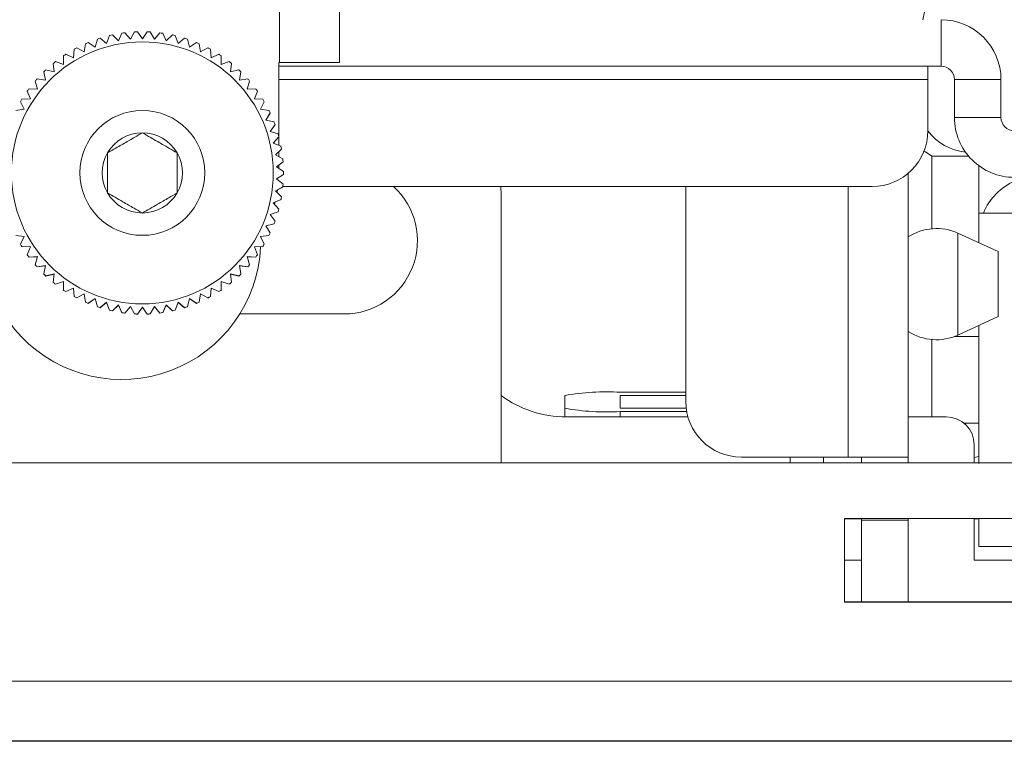
# Model space of a CAD drawing. Units: inches. Extents: x 0.3 to 81.9, y 0.2 to 51.2.
# Drawn here: x 32.7 to 34.9, y 6 to 7.6 of the extents above; entities that cross this region are included whole.
import ezdxf

# ---------------------------------------------------------------- set-up
doc = ezdxf.new("R2010")
doc.units = ezdxf.units.IN
doc.header["$MEASUREMENT"] = 0

msp = doc.modelspace()

# ---------------------------------------------------------------- linework, layer by layer
at = {"color": 8, "linetype": 'Continuous', "lineweight": 15}
for p, q in [((33.2597, 9.7596), (33.2597, 7.5482)), ((34.7473, 7.6444), (34.7473, 7.5398)), ((33.2597, 7.5481), (33.2597, 7.5482)), ((33.3943, 7.548), (33.2897, 7.548)), ((34.7173, 7.5098), (33.2577, 7.5098)), ((34.7173, 7.5098), (34.7173, 7.5098)), ((34.8819, 7.5098), (34.7773, 7.5098)), ((34.8819, 7.5098), (34.8819, 7.5098)), ((34.8819, 7.4244), (34.7773, 7.4244)), ((34.8819, 7.4244), (34.8819, 7.4244)), ((34.7173, 7.3944), (34.7173, 7.3944)), ((34.5384, 7.2694), (34.5384, 6.6608)), ((34.785, 7.1124), (34.785, 7.1643)), ((34.785, 6.9353), (34.785, 7.1124)), ((34.0258, 6.7633), (34.0258, 6.7513)), ((34.8022, 6.7372), (34.8022, 6.7339)), ((17.4047, 6.1573), (35.6547, 6.1573))]:
    msp.add_line(p, q, dxfattribs=at)
at = {"color": 7, "linetype": 'Continuous', "lineweight": 15}
for p, q in [((33.3943, 9.7594), (33.3943, 7.548)), ((32.924, 7.6005), (32.9335, 7.6169)), ((32.94, 7.6172), (32.951, 7.6017)), ((32.951, 7.6017), (32.962, 7.6172)), ((32.9685, 7.6169), (32.9781, 7.6005)), ((32.845, 7.5824), (32.8498, 7.6008)), ((32.856, 7.6028), (32.8707, 7.5908)), ((32.8707, 7.5908), (32.8772, 7.6087)), ((32.8836, 7.6101), (32.8971, 7.5968)), ((32.8971, 7.5968), (32.9052, 7.614)), ((32.9116, 7.6149), (32.924, 7.6005)), ((32.9781, 7.6005), (32.9904, 7.6149)), ((32.9969, 7.614), (33.0049, 7.5968)), ((33.0049, 7.5968), (33.0185, 7.6101)), ((33.0248, 7.6087), (33.0313, 7.5908)), ((33.0313, 7.5908), (33.0461, 7.6028)), ((33.0522, 7.6008), (33.0571, 7.5824)), ((32.7962, 7.559), (32.7977, 7.5779)), ((32.8034, 7.581), (32.8201, 7.5718)), ((32.8201, 7.5718), (32.8233, 7.5905)), ((32.8292, 7.5931), (32.845, 7.5824)), ((33.0571, 7.5824), (33.0728, 7.5931)), ((33.0788, 7.5905), (33.082, 7.5718)), ((33.082, 7.5718), (33.0986, 7.581)), ((33.1043, 7.5779), (33.1058, 7.559)), ((32.7736, 7.544), (32.7734, 7.563)), ((32.7734, 7.5629), (32.7734, 7.563)), ((32.7734, 7.5629), (32.7736, 7.544)), ((32.7788, 7.5666), (32.7962, 7.559)), ((33.1058, 7.559), (33.1232, 7.5666)), ((33.1286, 7.563), (33.1284, 7.544)), ((33.1284, 7.544), (33.1286, 7.5629)), ((33.1286, 7.5629), (33.1286, 7.563)), ((32.734, 7.5316), (32.7525, 7.5271)), ((32.7525, 7.5271), (32.7505, 7.546)), ((32.7505, 7.5459), (32.7505, 7.546)), ((32.7505, 7.5459), (32.7524, 7.5272)), ((32.7556, 7.5501), (32.7736, 7.544)), ((33.1284, 7.544), (33.1464, 7.5501)), ((33.1515, 7.546), (33.1496, 7.5271)), ((33.1496, 7.5272), (33.1515, 7.5459)), ((33.1496, 7.5271), (33.1681, 7.5316)), ((33.1515, 7.5459), (33.1515, 7.546)), ((33.2577, 7.5482), (33.2597, 7.5482)), ((33.2577, 7.382), (33.2577, 7.5482)), ((33.2577, 7.5481), (33.2597, 7.5481)), ((34.7473, 7.5398), (33.2577, 7.5398)), ((33.2897, 7.548), (33.2897, 7.5478)), ((33.3943, 7.548), (33.3943, 7.5478)), ((34.7173, 7.5398), (34.7173, 7.5098)), ((34.7173, 7.5398), (34.7173, 7.5098)), ((32.7151, 7.488), (32.7098, 7.5063)), ((32.7098, 7.5062), (32.7098, 7.5063)), ((32.7098, 7.5062), (32.715, 7.488)), ((32.7141, 7.5112), (32.7329, 7.5084)), ((32.7329, 7.5084), (32.7293, 7.5271)), ((32.7293, 7.527), (32.7293, 7.5271)), ((32.7293, 7.527), (32.7329, 7.5084)), ((33.1728, 7.5271), (33.1692, 7.5084)), ((33.1692, 7.5084), (33.1728, 7.527)), ((33.1692, 7.5084), (33.188, 7.5112)), ((33.1728, 7.527), (33.1728, 7.5271)), ((33.1923, 7.5063), (33.187, 7.488)), ((33.187, 7.488), (33.1923, 7.5062)), ((33.1923, 7.5062), (33.1923, 7.5063)), ((34.7173, 7.5098), (34.7173, 7.3944)), ((34.7173, 7.5098), (34.7173, 7.3944)), ((34.7773, 7.4244), (34.7773, 7.5098)), ((34.8819, 7.4244), (34.8819, 7.5098)), ((34.8819, 7.5098), (34.8819, 7.4244)), ((32.6961, 7.4891), (32.7151, 7.488)), ((33.187, 7.488), (33.206, 7.4891)), ((32.6802, 7.4655), (32.6991, 7.4661)), ((32.6991, 7.4661), (32.6923, 7.4838)), ((32.6923, 7.4837), (32.6923, 7.4838)), ((32.6923, 7.4837), (32.6991, 7.4661)), ((33.2098, 7.4838), (33.2029, 7.4661)), ((33.2029, 7.4661), (33.2219, 7.4655)), ((33.203, 7.4661), (33.2098, 7.4837)), ((33.2098, 7.4837), (33.2098, 7.4838)), ((32.6664, 7.4405), (32.6853, 7.4429)), ((32.6853, 7.4429), (32.6768, 7.4599)), ((32.6768, 7.4598), (32.6768, 7.4599)), ((32.6768, 7.4598), (32.6852, 7.4429)), ((33.2252, 7.4599), (33.2168, 7.4429)), ((33.2168, 7.4429), (33.2357, 7.4405)), ((33.2169, 7.4429), (33.2252, 7.4598)), ((33.2252, 7.4598), (33.2252, 7.4599)), ((33.2385, 7.4347), (33.2286, 7.4185)), ((33.2286, 7.4185), (33.2385, 7.4345)), ((33.2286, 7.4185), (33.2471, 7.4144)), ((33.2385, 7.4345), (33.2385, 7.4347)), ((33.2494, 7.4084), (33.2381, 7.3931)), ((33.2382, 7.3931), (33.2494, 7.4082)), ((33.2494, 7.4082), (33.2494, 7.4084)), ((32.951, 7.3899), (32.8729, 7.3448)), ((32.951, 7.3899), (32.951, 7.3901)), ((33.0292, 7.3448), (32.951, 7.3899)), ((33.2381, 7.3931), (33.2562, 7.3874)), ((33.2579, 7.3812), (33.2453, 7.367)), ((33.2454, 7.367), (33.2579, 7.3811)), ((33.2577, 7.3619), (33.2577, 7.3808)), ((33.2579, 7.3811), (33.2579, 7.3812)), ((33.2453, 7.367), (33.2628, 7.3597)), ((33.264, 7.3533), (33.2501, 7.3404)), ((33.2502, 7.3403), (33.264, 7.3532)), ((33.264, 7.3532), (33.264, 7.3533)), ((33.2501, 7.3404), (33.2669, 7.3315)), ((33.2577, 7.3364), (33.2577, 7.3474)), ((34.8094, 7.3372), (34.7262, 7.3372)), ((34.7262, 7.3372), (34.7262, 7.1743)), ((33.2675, 7.3251), (33.2525, 7.3134)), ((33.2525, 7.3134), (33.2685, 7.3031)), ((33.2526, 7.3133), (33.2675, 7.3249)), ((33.2577, 7.3101), (33.2577, 7.3173)), ((33.2675, 7.3249), (33.2675, 7.3251)), ((34.8322, 7.3159), (34.8322, 7.2097)), ((33.2685, 7.2966), (33.2525, 7.2863)), ((33.2525, 7.2863), (33.2675, 7.2746)), ((33.2526, 7.2862), (33.2685, 7.2965)), ((33.2685, 7.2965), (33.2685, 7.2966)), ((34.6734, 6.6608), (34.6734, 7.2993)), ((33.2669, 7.2682), (33.2501, 7.2593)), ((33.2502, 7.2593), (33.2669, 7.268)), ((33.2669, 7.268), (33.2669, 7.2682)), ((34.5923, 7.2694), (33.2671, 7.2694)), ((33.2675, 7.2745), (33.2675, 7.2746)), ((33.7577, 7.2507), (33.757, 7.2694)), ((34.173, 6.7858), (34.173, 7.2694)), ((34.5923, 7.2694), (34.5923, 7.2694)), ((33.2501, 7.2593), (33.264, 7.2464)), ((33.2551, 7.2616), (33.2541, 7.2556)), ((33.264, 7.2462), (33.264, 7.2464)), ((33.7577, 6.6477), (33.7577, 7.2507)), ((33.2628, 7.24), (33.2453, 7.2327)), ((33.2453, 7.2327), (33.2579, 7.2185)), ((33.2454, 7.2326), (33.2628, 7.2398)), ((33.2496, 7.2346), (33.248, 7.2289)), ((33.2579, 7.2184), (33.2579, 7.2185)), ((33.2628, 7.2398), (33.2628, 7.24)), ((33.2562, 7.2123), (33.2381, 7.2066)), ((33.2381, 7.2066), (33.2494, 7.1913)), ((33.2382, 7.2065), (33.2562, 7.2121)), ((33.2562, 7.2121), (33.2562, 7.2123)), ((34.9126, 7.2097), (34.8322, 7.2097)), ((34.8322, 7.1427), (34.8322, 7.2097)), ((33.2471, 7.1853), (33.2286, 7.1812)), ((33.2286, 7.1811), (33.2471, 7.1851)), ((33.2286, 7.1812), (33.2385, 7.165)), ((33.2471, 7.1851), (33.2471, 7.1853)), ((33.2494, 7.1912), (33.2494, 7.1913)), ((32.6853, 7.1568), (32.6664, 7.1592)), ((32.6664, 7.159), (32.6853, 7.1567)), ((32.6768, 7.1398), (32.6853, 7.1568)), ((33.2357, 7.1592), (33.2168, 7.1568)), ((33.2168, 7.1567), (33.2357, 7.159)), ((33.2168, 7.1568), (33.2252, 7.1398)), ((33.2357, 7.159), (33.2357, 7.1592)), ((33.2385, 7.1649), (33.2385, 7.165)), ((34.8757, 7.1228), (34.785, 7.1643)), ((32.6768, 7.1397), (32.6768, 7.1398)), ((32.6991, 7.1336), (32.6802, 7.1342)), ((32.6802, 7.1341), (32.6802, 7.1342)), ((32.6802, 7.1341), (32.6991, 7.1334)), ((32.6923, 7.1159), (32.6991, 7.1336)), ((33.2219, 7.1342), (33.2029, 7.1336)), ((33.2029, 7.1334), (33.2219, 7.1341)), ((33.2029, 7.1336), (33.2098, 7.1159)), ((33.2219, 7.1341), (33.2219, 7.1342)), ((33.2252, 7.1397), (33.2252, 7.1398)), ((32.6923, 7.1157), (32.6923, 7.1159)), ((32.7151, 7.1117), (32.6961, 7.1106)), ((32.6961, 7.1105), (32.7151, 7.1115)), ((32.6961, 7.1105), (32.6961, 7.1106)), ((32.7098, 7.0934), (32.7151, 7.1117)), ((33.206, 7.1106), (33.187, 7.1117)), ((33.187, 7.1117), (33.1923, 7.0934)), ((33.187, 7.1115), (33.206, 7.1105)), ((33.206, 7.1105), (33.206, 7.1106)), ((33.2098, 7.1157), (33.2098, 7.1159)), ((34.8757, 7.0897), (34.8757, 7.1228)), ((32.7098, 7.0933), (32.7098, 7.0934)), ((32.7329, 7.0913), (32.7141, 7.0885)), ((32.7141, 7.0884), (32.7329, 7.0911)), ((32.7141, 7.0884), (32.7141, 7.0885)), ((32.7293, 7.0726), (32.7329, 7.0913)), ((33.188, 7.0885), (33.1692, 7.0913)), ((33.1692, 7.0913), (33.1728, 7.0726)), ((33.1692, 7.0911), (33.188, 7.0884)), ((33.188, 7.0884), (33.188, 7.0885)), ((33.1923, 7.0933), (33.1923, 7.0934)), ((34.8757, 6.9768), (34.8757, 7.0897)), ((32.7293, 7.0725), (32.7293, 7.0726)), ((32.7525, 7.0726), (32.734, 7.0681)), ((32.734, 7.068), (32.7525, 7.0724)), ((32.734, 7.068), (32.734, 7.0681)), ((32.7505, 7.0537), (32.7525, 7.0726)), ((33.1681, 7.0681), (33.1496, 7.0726)), ((33.1496, 7.0726), (33.1515, 7.0537)), ((33.1496, 7.0724), (33.1681, 7.068)), ((33.1681, 7.068), (33.1681, 7.0681)), ((33.1728, 7.0725), (33.1728, 7.0726)), ((32.7505, 7.0535), (32.7505, 7.0537)), ((32.7736, 7.0557), (32.7556, 7.0496)), ((32.7556, 7.0495), (32.7736, 7.0555)), ((32.7556, 7.0495), (32.7556, 7.0496)), ((32.7734, 7.0367), (32.7736, 7.0557)), ((33.1464, 7.0496), (33.1284, 7.0557)), ((33.1284, 7.0557), (33.1286, 7.0367)), ((33.1284, 7.0555), (33.1464, 7.0495)), ((33.1464, 7.0495), (33.1464, 7.0496)), ((33.1515, 7.0535), (33.1515, 7.0537)), ((32.7734, 7.0365), (32.7734, 7.0367)), ((32.7962, 7.0408), (32.7788, 7.0331)), ((32.7788, 7.033), (32.7962, 7.0406)), ((32.7788, 7.033), (32.7788, 7.0331)), ((32.7977, 7.0218), (32.7962, 7.0408)), ((32.7962, 7.0406), (32.7962, 7.0408)), ((32.7962, 7.0406), (32.7977, 7.0217)), ((32.7977, 7.0217), (32.7977, 7.0218)), ((32.8201, 7.0279), (32.8034, 7.0187)), ((32.8034, 7.0186), (32.8201, 7.0278)), ((32.8233, 7.0092), (32.8201, 7.0279)), ((32.8201, 7.0278), (32.8201, 7.0279)), ((32.8201, 7.0278), (32.8233, 7.0091)), ((33.082, 7.0279), (33.0788, 7.0092)), ((33.0788, 7.0091), (33.082, 7.0278)), ((33.0986, 7.0187), (33.082, 7.0279)), ((33.082, 7.0278), (33.082, 7.0279)), ((33.082, 7.0278), (33.0986, 7.0186)), ((33.1058, 7.0408), (33.1043, 7.0218)), ((33.1043, 7.0217), (33.1058, 7.0406)), ((33.1043, 7.0217), (33.1043, 7.0218)), ((33.1232, 7.0331), (33.1058, 7.0408)), ((33.1058, 7.0406), (33.1058, 7.0408)), ((33.1058, 7.0406), (33.1232, 7.033)), ((33.1232, 7.033), (33.1232, 7.0331)), ((33.1286, 7.0365), (33.1286, 7.0367)), ((32.8034, 7.0186), (32.8034, 7.0187)), ((32.8233, 7.0091), (32.8233, 7.0092)), ((32.845, 7.0173), (32.8292, 7.0066)), ((32.8292, 7.0065), (32.845, 7.0171)), ((32.8292, 7.0065), (32.8292, 7.0066)), ((32.8498, 6.9989), (32.845, 7.0173)), ((32.845, 7.0171), (32.845, 7.0173)), ((32.845, 7.0171), (32.8498, 6.9988)), ((32.8498, 6.9988), (32.8498, 6.9989)), ((32.8707, 7.0089), (32.856, 6.9969)), ((32.856, 6.9968), (32.8707, 7.0088)), ((32.856, 6.9968), (32.856, 6.9969)), ((32.8772, 6.9911), (32.8707, 7.0089)), ((32.8707, 7.0088), (32.8707, 7.0089)), ((32.8707, 7.0088), (32.8772, 6.9909)), ((32.8971, 7.0029), (32.8836, 6.9896)), ((32.8836, 6.9895), (32.8971, 7.0028)), ((32.9052, 6.9857), (32.8971, 7.0029)), ((32.8971, 7.0028), (32.8971, 7.0029)), ((32.8971, 7.0028), (32.9052, 6.9855)), ((32.924, 6.9993), (32.9116, 6.9848)), ((32.9116, 6.9847), (32.924, 6.9991)), ((32.9335, 6.9828), (32.924, 6.9993)), ((32.924, 6.9991), (32.924, 6.9993)), ((32.924, 6.9991), (32.9335, 6.9827)), ((32.951, 6.998), (32.94, 6.9825)), ((32.94, 6.9824), (32.951, 6.9979)), ((32.962, 6.9825), (32.951, 6.998)), ((32.951, 6.9979), (32.951, 6.998)), ((32.951, 6.9979), (32.962, 6.9824)), ((32.9781, 6.9993), (32.9685, 6.9828)), ((32.9685, 6.9827), (32.9781, 6.9991)), ((32.9904, 6.9848), (32.9781, 6.9993)), ((32.9781, 6.9991), (32.9781, 6.9993)), ((32.9781, 6.9991), (32.9904, 6.9847)), ((33.0049, 7.0029), (32.9969, 6.9857)), ((32.9969, 6.9855), (33.0049, 7.0028)), ((33.0185, 6.9896), (33.0049, 7.0029)), ((33.0049, 7.0028), (33.0049, 7.0029)), ((33.0049, 7.0028), (33.0185, 6.9895)), ((33.0313, 7.0089), (33.0248, 6.9911)), ((33.0248, 6.9909), (33.0313, 7.0088)), ((33.0461, 6.9969), (33.0313, 7.0089)), ((33.0313, 7.0088), (33.0313, 7.0089)), ((33.0313, 7.0088), (33.0461, 6.9968)), ((33.0461, 6.9968), (33.0461, 6.9969)), ((33.0571, 7.0173), (33.0522, 6.9989)), ((33.0522, 6.9988), (33.0571, 7.0171)), ((33.0522, 6.9988), (33.0522, 6.9989)), ((33.0728, 7.0066), (33.0571, 7.0173)), ((33.0571, 7.0171), (33.0571, 7.0173)), ((33.0571, 7.0171), (33.0728, 7.0065)), ((33.0728, 7.0065), (33.0728, 7.0066)), ((33.0788, 7.0091), (33.0788, 7.0092)), ((33.0986, 7.0186), (33.0986, 7.0187)), ((32.8772, 6.9909), (32.8772, 6.9911)), ((32.8836, 6.9895), (32.8836, 6.9896)), ((32.9052, 6.9855), (32.9052, 6.9857)), ((32.9116, 6.9847), (32.9116, 6.9848)), ((32.9335, 6.9827), (32.9335, 6.9828)), ((32.94, 6.9824), (32.94, 6.9825)), ((32.962, 6.9824), (32.962, 6.9825)), ((32.9685, 6.9827), (32.9685, 6.9828)), ((32.9904, 6.9847), (32.9904, 6.9848)), ((32.9969, 6.9855), (32.9969, 6.9857)), ((33.0185, 6.9895), (33.0185, 6.9896)), ((33.0248, 6.9909), (33.0248, 6.9911)), ((33.4047, 6.9827), (33.1701, 6.9827)), ((34.785, 6.9353), (34.8757, 6.9768)), ((34.8322, 6.6467), (34.8322, 6.9569)), ((34.8322, 6.9322), (34.7777, 6.9322)), ((34.7262, 6.9253), (34.7262, 6.7513)), ((33.9008, 6.7993), (33.9008, 6.7705)), ((34.173, 6.8065), (34.0258, 6.8065)), ((34.0258, 6.7993), (34.173, 6.7993)), ((34.0258, 6.7705), (34.0258, 6.7993)), ((33.9008, 6.7513), (33.9008, 6.7705)), ((34.174, 6.7705), (34.0258, 6.7705)), ((34.0258, 6.7633), (34.1751, 6.7633)), ((34.1779, 6.7513), (33.9047, 6.7513)), ((34.7587, 6.7513), (34.6734, 6.7513)), ((34.7985, 6.7372), (34.8322, 6.7372)), ((34.8217, 6.6477), (34.8217, 6.6883)), ((26.8977, 6.6477), (35.4047, 6.6477)), ((34.5384, 6.6608), (34.298, 6.6608)), ((34.4077, 6.6477), (34.4077, 6.6608)), ((34.4824, 6.6477), (34.4824, 6.6608)), ((34.5384, 6.6608), (34.6734, 6.6608)), ((34.5684, 6.6477), (34.5684, 6.6608)), ((34.6734, 6.6477), (34.6734, 6.6608)), ((35.0297, 6.5227), (34.5297, 6.5227)), ((34.5297, 6.5227), (34.5297, 6.3347)), ((34.5684, 6.5217), (34.5297, 6.5217)), ((34.5684, 6.5188), (34.5684, 6.5227)), ((34.6734, 6.5188), (34.5684, 6.5188)), ((34.5684, 6.5188), (34.5684, 6.3357)), ((34.6734, 6.5188), (34.6734, 6.5227)), ((34.6734, 6.5188), (34.6734, 6.3357)), ((34.8217, 6.4287), (34.8217, 6.5227)), ((34.8322, 6.5217), (34.8217, 6.5217)), ((34.8322, 6.4597), (34.8322, 6.5217)), ((34.8322, 6.4597), (34.9368, 6.4597)), ((34.5297, 6.4287), (34.5684, 6.4287)), ((34.8217, 6.4287), (35.0262, 6.4287)), ((34.5297, 6.3357), (35.0297, 6.3357)), ((34.5297, 6.3347), (35.0297, 6.3347)), ((17.4047, 6.0227), (35.6547, 6.0227)), ((33.7577, 6.0227), (33.7577, 6.0217)), ((33.8409, 6.0217), (33.8485, 6.0227)), ((33.8409, 6.0227), (33.8409, 6.0217)), ((33.7577, 6.0217), (19.3017, 6.0217)), ((33.7577, 6.0217), (33.8409, 6.0217)), ((35.5716, 6.0217), (33.8409, 6.0217))]:
    msp.add_line(p, q, dxfattribs=at)
at = {"color": 7, "linetype": 'Continuous', "lineweight": 15, "flags": 128}
for points in [[(34.7262, 7.3372), (34.7167, 7.3441), (34.7088, 7.349)], [(34.8217, 6.6602), (34.8285, 6.6614), (34.8322, 6.6622)]]:
    msp.add_lwpolyline(points, dxfattribs=at)
at = {"color": 7, "linetype": 'Continuous', "lineweight": 15}
for radius in [0.2945, 0.1404]:
    msp.add_circle((32.951, 7.2999), radius, dxfattribs=at)
for centre, radius, start, end in [((35.6974, 7.4707), 1.0061, 136.8574, 170.0579), ((34.7473, 7.5098), 0.1346, 0.0013, 90), ((34.7473, 7.5098), 0.1346, 0.0013, 90), ((32.951, 7.3004), 0.317, 91.9911, 93.1651), ((32.951, 7.3003), 0.3171, 86.8347, 88.0082), ((32.9524, 7.2958), 0.3218, 107.4279, 108.5843), ((32.9522, 7.2949), 0.3226, 102.2844, 103.4379), ((32.9529, 7.2859), 0.3316, 97.1532, 98.2755), ((32.949, 7.2848), 0.3326, 81.7263, 82.845), ((32.9493, 7.2926), 0.325, 76.5664, 77.7113), ((32.9523, 7.3039), 0.3133, 71.4, 72.5877), ((32.9472, 7.307), 0.3094, 117.6861, 118.8888), ((32.9528, 7.2956), 0.3221, 112.5598, 113.715), ((32.9486, 7.2941), 0.3237, 66.2838, 67.4332), ((32.9505, 7.2988), 0.3187, 61.1287, 62.2964), ((32.9462, 7.3071), 0.3088, 122.8204, 124.0257), ((32.9548, 7.3055), 0.3107, 55.9725, 57.1699), ((32.9514, 7.2995), 0.318, 133.1266, 134.2968), ((32.9493, 7.302), 0.3147, 127.983, 129.1652), ((32.9578, 7.3083), 0.3067, 50.8257, 52.0389), ((32.9469, 7.2955), 0.3234, 45.7131, 46.8636), ((33.2933, -21.7972), 29.3454, 89.80267, 90.06547), ((33.2674, 1.0888), 6.4593, 89.80196, 90.06807), ((34.7473, 7.5098), 0.03, 0.0013, 90), ((32.9527, 7.2985), 0.3196, 138.2788, 139.4428), ((32.957, 7.3051), 0.3096, 40.546, 41.748), ((32.9606, 7.293), 0.3293, 143.4388, 144.5689), ((32.944, 7.2947), 0.3262, 35.4342, 36.5749), ((32.9523, 7.2992), 0.3189, 148.5648, 149.7314), ((32.9597, 7.305), 0.3074, 30.2555, 31.466), ((32.9447, 7.2968), 0.3246, 25.1446, 26.2912), ((34.9119, 7.4244), 0.1346, 179.9987, 270), ((34.9119, 7.4244), 0.03, 179.9987, 270), ((34.9119, 7.4244), 0.03, 179.9987, 270), ((32.9586, 7.3027), 0.3094, 19.9717, 21.1743), ((32.951, 7.2999), 0.0902, 90.0002, 149.9999), ((32.951, 7.2999), 0.0902, 29.9992, 89.9999), ((32.9469, 7.2987), 0.3218, 14.8539, 16.0103), ((34.5923, 7.3944), 0.125, 270, 0.0013), ((34.5923, 7.3944), 0.125, 270, 0.0013), ((34.8162, 7.4707), 0.125, 217.7103, 263.5402), ((32.9549, 7.3006), 0.3135, 9.6892, 10.876), ((32.951, 7.2999), 0.0902, 150.0001, 209.9999), ((32.951, 7.2999), 0.0902, 329.9992, 30.0008), ((32.9587, 7.3006), 0.3098, 4.5404, 5.7416), ((32.9644, 7.2999), 0.3041, 359.3882, 0.6118), ((32.9047, 7.1477), 0.3125, 157.0784, 357.3751), ((32.9587, 7.2992), 0.3098, 354.2584, 355.4596), ((32.9584, 7.299), 0.3101, 354.2581, 355.458), ((33.4047, 7.1477), 0.165, 270, 47.5303), ((34.9671, 7.158), 0.135, 113.8262, 157.4944), ((32.951, 7.2999), 0.0902, 210.0001, 269.9998), ((32.951, 7.2999), 0.0902, 270.0001, 330.0008), ((32.9549, 7.2991), 0.3135, 349.124, 350.3108), ((32.9502, 7.2999), 0.3184, 349.133, 350.3017), ((32.9469, 7.301), 0.3218, 343.9897, 345.1461), ((32.9459, 7.3012), 0.3228, 343.9888, 345.1414), ((32.9586, 7.297), 0.3094, 338.8257, 340.0283), ((32.9522, 7.2993), 0.3162, 338.8387, 340.0153), ((34.7368, 7.059), 0.1158, 65.4183, 123.2151), ((32.9503, 7.3002), 0.3183, 333.6931, 334.8621), ((32.9516, 7.2994), 0.3168, 333.6948, 334.8694), ((32.9523, 7.3005), 0.3189, 210.2686, 211.4352), ((32.9547, 7.3019), 0.3218, 210.2683, 211.4248), ((32.9597, 7.2947), 0.3074, 328.534, 329.7445), ((32.9577, 7.2957), 0.3097, 328.5438, 329.7453), ((32.9606, 7.3067), 0.3293, 215.4311, 216.5612), ((32.9507, 7.2994), 0.317, 215.4093, 216.583), ((32.944, 7.305), 0.3262, 323.4251, 324.5658), ((32.9539, 7.2977), 0.314, 323.4029, 324.588), ((32.9527, 7.3012), 0.3196, 220.5572, 221.7212), ((32.9508, 7.2994), 0.3171, 220.5457, 221.7191), ((32.957, 7.2946), 0.3096, 318.252, 319.454), ((32.9587, 7.293), 0.3073, 318.2543, 319.4654), ((32.9514, 7.3002), 0.318, 225.7032, 226.8734), ((32.9431, 7.2914), 0.306, 225.6803, 226.8963), ((32.9469, 7.3042), 0.3234, 313.1364, 314.2869), ((32.9556, 7.295), 0.3109, 313.1133, 314.31), ((32.9493, 7.2977), 0.3147, 230.8348, 232.017), ((32.9582, 7.3087), 0.3291, 230.8605, 231.9913), ((32.9578, 7.2914), 0.3067, 307.9611, 309.1743), ((32.9494, 7.3018), 0.3201, 307.9864, 309.149), ((32.9462, 7.2926), 0.3088, 235.9743, 237.1796), ((32.9541, 7.3044), 0.3231, 236.0011, 237.1527), ((32.9472, 7.2927), 0.3094, 241.1112, 242.3139), ((32.9513, 7.3002), 0.318, 241.1275, 242.2976), ((32.9505, 7.3009), 0.3187, 297.7036, 298.8713), ((32.946, 7.309), 0.3281, 297.7203, 298.8546), ((32.9548, 7.2942), 0.3107, 302.8301, 304.0275), ((32.9468, 7.3061), 0.3251, 302.8566, 304.001), ((32.9528, 7.3041), 0.3221, 246.285, 247.4402), ((32.9467, 7.2896), 0.3064, 246.2554, 247.4697), ((32.9524, 7.3039), 0.3218, 251.4157, 252.5721), ((32.9536, 7.3076), 0.3258, 251.4327, 252.5748), ((32.9523, 7.2959), 0.3133, 287.4123, 288.6), ((32.9512, 7.2994), 0.3171, 287.4096, 288.583), ((32.9486, 7.3056), 0.3237, 292.5668, 293.7162), ((32.9549, 7.2907), 0.3077, 292.5369, 293.7461), ((32.9522, 7.3048), 0.3226, 256.5621, 257.7156), ((32.9501, 7.2957), 0.3134, 256.5451, 257.7325), ((32.9509, 7.2996), 0.3173, 261.7095, 262.8823), ((32.9505, 7.2961), 0.3139, 261.6929, 262.8784), ((32.951, 7.2994), 0.317, 266.8349, 268.0089), ((32.9512, 7.3032), 0.321, 266.8526, 268.0118), ((32.951, 7.2994), 0.3171, 271.9918, 273.1653), ((32.9509, 7.3033), 0.3211, 271.9889, 273.1476), ((32.951, 7.3006), 0.3183, 277.1195, 278.2887), ((32.9514, 7.2971), 0.3148, 277.1233, 278.3054), ((32.9493, 7.3072), 0.325, 282.2887, 283.4336), ((32.9515, 7.2977), 0.3154, 282.2713, 283.4511), ((34.7368, 7.0405), 0.1158, 236.7849, 294.5817), ((33.9047, 7.0013), 0.25, 233.9848, 270), ((33.9947, 6.2599), 0.5476, 86.7388, 99.869), ((34.298, 6.7858), 0.125, 180, 270), ((33.9947, 7.31), 0.5476, 260.1316, 273.2607), ((34.7587, 6.6883), 0.063, 0, 90)]:
    msp.add_arc(centre, radius, start, end, dxfattribs=at)
for points, knots in [([(32.951, 7.3901), (32.9398, 7.3836), (32.9207, 7.3725), (32.8929, 7.3565), (32.879, 7.3485), (32.8729, 7.345)], [0, 0, 0, 0, 0.439126, 0.751372, 1, 1, 1, 1]), ([(33.0292, 7.345), (33.018, 7.3514), (32.9988, 7.3625), (32.971, 7.3785), (32.9572, 7.3865), (32.951, 7.3901)], [0, 0, 0, 0, 0.439116, 0.751369, 1, 1, 1, 1]), ([(32.8729, 7.345), (32.8729, 7.3405), (32.8729, 7.3265), (32.8729, 7.3008), (32.8729, 7.2743), (32.8729, 7.2599), (32.8729, 7.2548)], [0, 0, 0, 0, 0.15603, 0.493703, 0.819063, 1, 1, 1, 1]), ([(33.0292, 7.2548), (33.0292, 7.2599), (33.0292, 7.2743), (33.0292, 7.3008), (33.0292, 7.3265), (33.0292, 7.3405), (33.0292, 7.345)], [0, 0, 0, 0, 0.180937, 0.506297, 0.84397, 1, 1, 1, 1]), ([(32.8729, 7.2548), (32.8841, 7.2483), (32.9032, 7.2372), (32.931, 7.2212), (32.9449, 7.2132), (32.951, 7.2096)], [0, 0, 0, 0, 0.439126, 0.751372, 1, 1, 1, 1]), ([(32.951, 7.2096), (32.9622, 7.2161), (32.9814, 7.2271), (33.0092, 7.2432), (33.023, 7.2512), (33.0292, 7.2548)], [0, 0, 0, 0, 0.439122, 0.751379, 1, 1, 1, 1])]:
    msp.add_open_spline(points, degree=3, knots=knots, dxfattribs=at)

doc.saveas('drawing.dxf')
